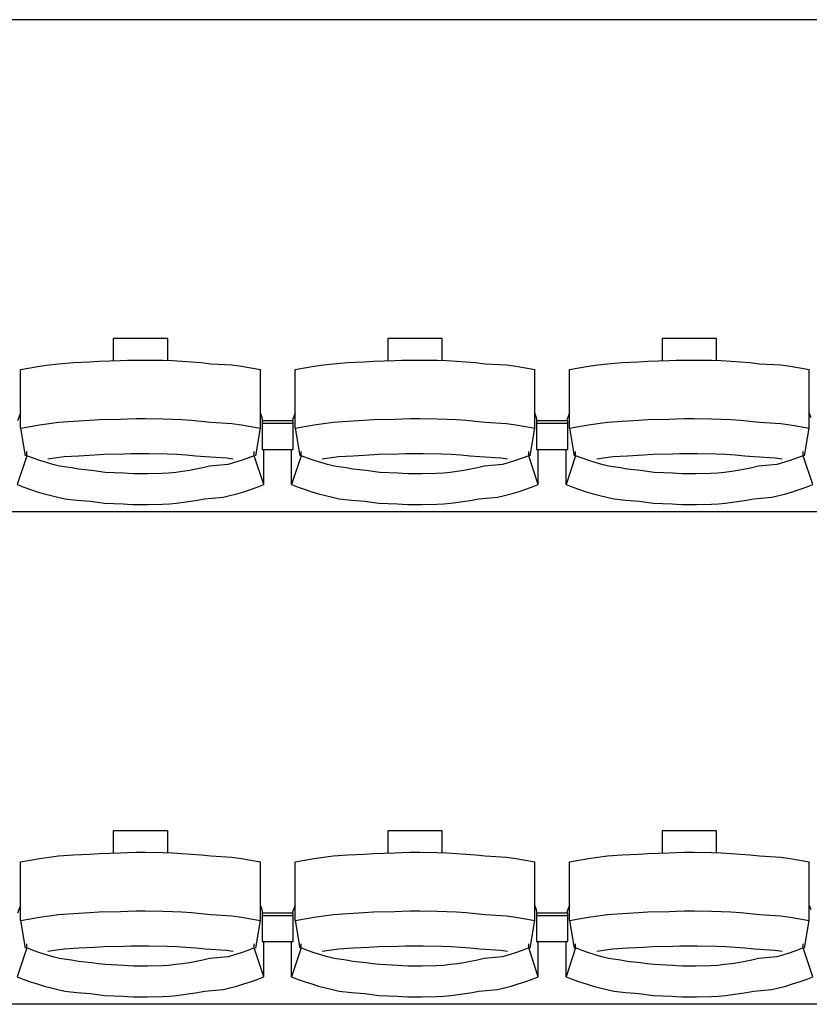
# Model space of a CAD drawing. Units: centimetres. Extents: x 72092237 to 72098967, y 14948484 to 14957031.
# Drawn here: x 72095528 to 72095681, y 14951227 to 14951417 of the extents above; entities that cross this region are included whole.
import ezdxf

# ---------------------------------------------------------------- set-up
doc = ezdxf.new("R2010")
doc.units = ezdxf.units.CM
doc.header["$LTSCALE"] = 50.8
doc.layers.add('Gradins', color=253, linetype='Continuous')

# ---------------------------------------------------------------- blocks, each defined once
blk = doc.blocks.new('gradin')
for p, q in [((1885.5, -1550), (-241.5, -1550)), ((445.75, -1611.5), (445.75, -1615.8)), ((456.25, -1611.5), (445.75, -1611.5)), ((456.25, -1615.74), (456.25, -1611.5)), ((498.75, -1611.5), (498.75, -1615.8)), ((509.25, -1611.5), (498.75, -1611.5)), ((509.25, -1615.74), (509.25, -1611.5)), ((551.75, -1611.5), (551.75, -1615.8)), ((562.25, -1611.5), (551.75, -1611.5)), ((562.25, -1615.74), (562.25, -1611.5)), ((429.67, -1617.19), (431.51, -1616.89)), ((431.51, -1616.89), (433.35, -1616.62)), ((433.35, -1616.62), (435.19, -1616.38)), ((435.19, -1616.38), (438.04, -1616.18)), ((438.04, -1616.18), (441.14, -1616.01)), ((441.14, -1616.01), (442.99, -1615.87)), ((442.99, -1615.87), (447.11, -1615.77)), ((447.11, -1615.77), (448.46, -1615.7)), ((448.46, -1615.7), (450.07, -1615.67)), ((450.07, -1615.67), (451.93, -1615.67)), ((451.93, -1615.67), (455.29, -1615.7)), ((455.29, -1615.7), (457.15, -1615.77)), ((457.15, -1615.77), (459.01, -1615.87)), ((459.01, -1615.87), (460.86, -1616.01)), ((460.86, -1616.01), (462.71, -1616.18)), ((462.71, -1616.18), (464.56, -1616.38)), ((464.56, -1616.38), (468.65, -1616.62)), ((468.65, -1616.62), (470.49, -1616.89)), ((470.49, -1616.89), (472.33, -1617.19)), ((482.67, -1617.19), (484.51, -1616.89)), ((484.51, -1616.89), (486.35, -1616.62)), ((486.35, -1616.62), (488.19, -1616.38)), ((488.19, -1616.38), (491.04, -1616.18)), ((491.04, -1616.18), (494.14, -1616.01)), ((494.14, -1616.01), (495.99, -1615.87)), ((495.99, -1615.87), (500.11, -1615.77)), ((500.11, -1615.77), (501.46, -1615.7)), ((501.46, -1615.7), (503.07, -1615.67)), ((503.07, -1615.67), (504.93, -1615.67)), ((504.93, -1615.67), (508.29, -1615.7)), ((508.29, -1615.7), (510.15, -1615.77)), ((510.15, -1615.77), (512.01, -1615.87)), ((512.01, -1615.87), (513.86, -1616.01)), ((513.86, -1616.01), (515.71, -1616.18)), ((515.71, -1616.18), (517.56, -1616.38)), ((517.56, -1616.38), (521.65, -1616.62)), ((521.65, -1616.62), (523.49, -1616.89)), ((523.49, -1616.89), (525.33, -1617.19)), ((535.67, -1617.19), (537.51, -1616.89)), ((537.51, -1616.89), (539.35, -1616.62)), ((539.35, -1616.62), (541.19, -1616.38)), ((541.19, -1616.38), (544.04, -1616.18)), ((544.04, -1616.18), (547.14, -1616.01)), ((547.14, -1616.01), (548.99, -1615.87)), ((548.99, -1615.87), (553.11, -1615.77)), ((553.11, -1615.77), (554.46, -1615.7)), ((554.46, -1615.7), (556.07, -1615.67)), ((556.07, -1615.67), (557.93, -1615.67)), ((557.93, -1615.67), (561.29, -1615.7)), ((561.29, -1615.7), (563.15, -1615.77)), ((563.15, -1615.77), (565.01, -1615.87)), ((565.01, -1615.87), (566.86, -1616.01)), ((566.86, -1616.01), (568.71, -1616.18)), ((568.71, -1616.18), (570.56, -1616.38)), ((570.56, -1616.38), (574.65, -1616.62)), ((574.65, -1616.62), (576.49, -1616.89)), ((576.49, -1616.89), (578.33, -1617.19)), ((427.84, -1617.53), (429.67, -1617.19)), ((427.84, -1628.83), (427.84, -1617.53)), ((472.33, -1617.19), (474.16, -1617.53)), ((474.16, -1628.83), (474.16, -1617.53)), ((480.84, -1617.53), (482.67, -1617.19)), ((480.84, -1628.83), (480.84, -1617.53)), ((525.33, -1617.19), (527.16, -1617.53)), ((527.16, -1628.83), (527.16, -1617.53)), ((533.84, -1617.53), (535.67, -1617.19)), ((533.84, -1628.83), (533.84, -1617.53)), ((578.33, -1617.19), (580.16, -1617.53)), ((580.16, -1628.83), (580.16, -1617.53)), ((427.84, -1625.86), (427.28, -1627.44)), ((474.49, -1626.8), (474.16, -1625.86)), ((480.84, -1625.86), (480.28, -1627.44)), ((527.49, -1626.8), (527.16, -1625.86)), ((533.84, -1625.86), (533.28, -1627.44)), ((580.49, -1626.8), (580.16, -1625.86)), ((429.67, -1628.49), (431.51, -1628.18)), ((431.51, -1628.18), (433.35, -1627.91)), ((433.35, -1627.91), (435.19, -1627.68)), ((435.19, -1627.68), (438.04, -1627.47)), ((438.04, -1627.47), (441.14, -1627.3)), ((441.14, -1627.3), (442.99, -1627.17)), ((442.99, -1627.17), (447.11, -1627.07)), ((447.11, -1627.07), (448.46, -1627)), ((448.46, -1627), (450.07, -1626.97)), ((450.07, -1626.97), (451.93, -1626.97)), ((451.93, -1626.97), (455.29, -1627)), ((455.29, -1627), (457.15, -1627.07)), ((457.15, -1627.07), (459.01, -1627.17)), ((459.01, -1627.17), (460.86, -1627.3)), ((460.86, -1627.3), (462.71, -1627.47)), ((462.71, -1627.47), (464.56, -1627.68)), ((464.56, -1627.68), (468.65, -1627.91)), ((468.65, -1627.91), (470.49, -1628.18)), ((470.49, -1628.18), (472.33, -1628.49)), ((474.61, -1627.51), (474.49, -1626.8)), ((474.5, -1627.44), (474.5, -1632.91)), ((480.5, -1627.44), (474.5, -1627.44)), ((474.5, -1627.44), (474.5, -1632.91)), ((480.5, -1627.44), (474.5, -1627.44)), ((480.5, -1627.91), (474.5, -1627.91)), ((480.5, -1627.91), (474.5, -1627.91)), ((480.5, -1632.91), (480.5, -1627.44)), ((480.5, -1632.91), (480.5, -1627.44)), ((482.67, -1628.49), (484.51, -1628.18)), ((484.51, -1628.18), (486.35, -1627.91)), ((486.35, -1627.91), (488.19, -1627.68)), ((488.19, -1627.68), (491.04, -1627.47)), ((491.04, -1627.47), (494.14, -1627.3)), ((494.14, -1627.3), (495.99, -1627.17)), ((495.99, -1627.17), (500.11, -1627.07)), ((500.11, -1627.07), (501.46, -1627)), ((501.46, -1627), (503.07, -1626.97)), ((503.07, -1626.97), (504.93, -1626.97)), ((504.93, -1626.97), (508.29, -1627)), ((508.29, -1627), (510.15, -1627.07)), ((510.15, -1627.07), (512.01, -1627.17)), ((512.01, -1627.17), (513.86, -1627.3)), ((513.86, -1627.3), (515.71, -1627.47)), ((515.71, -1627.47), (517.56, -1627.68)), ((517.56, -1627.68), (521.65, -1627.91)), ((521.65, -1627.91), (523.49, -1628.18)), ((523.49, -1628.18), (525.33, -1628.49)), ((527.61, -1627.51), (527.49, -1626.8)), ((527.5, -1627.44), (527.5, -1632.91)), ((533.5, -1627.44), (527.5, -1627.44)), ((527.5, -1627.44), (527.5, -1632.91)), ((533.5, -1627.44), (527.5, -1627.44)), ((533.5, -1627.91), (527.5, -1627.91)), ((533.5, -1627.91), (527.5, -1627.91)), ((533.5, -1632.91), (533.5, -1627.44)), ((533.5, -1632.91), (533.5, -1627.44)), ((535.67, -1628.49), (537.51, -1628.18)), ((537.51, -1628.18), (539.35, -1627.91)), ((539.35, -1627.91), (541.19, -1627.68)), ((541.19, -1627.68), (544.04, -1627.47)), ((544.04, -1627.47), (547.14, -1627.3)), ((547.14, -1627.3), (548.99, -1627.17)), ((548.99, -1627.17), (553.11, -1627.07)), ((553.11, -1627.07), (554.46, -1627)), ((554.46, -1627), (556.07, -1626.97)), ((556.07, -1626.97), (557.93, -1626.97)), ((557.93, -1626.97), (561.29, -1627)), ((561.29, -1627), (563.15, -1627.07)), ((563.15, -1627.07), (565.01, -1627.17)), ((565.01, -1627.17), (566.86, -1627.3)), ((566.86, -1627.3), (568.71, -1627.47)), ((568.71, -1627.47), (570.56, -1627.68)), ((570.56, -1627.68), (574.65, -1627.91)), ((574.65, -1627.91), (576.49, -1628.18)), ((576.49, -1628.18), (578.33, -1628.49)), ((427.84, -1628.83), (429.67, -1628.49)), ((427.84, -1628.83), (428.75, -1634.16)), ((472.33, -1628.49), (474.16, -1628.83)), ((473.25, -1634.16), (474.16, -1628.83)), ((480.84, -1628.83), (482.67, -1628.49)), ((480.84, -1628.83), (481.75, -1634.16)), ((525.33, -1628.49), (527.16, -1628.83)), ((526.25, -1634.16), (527.16, -1628.83)), ((533.84, -1628.83), (535.67, -1628.49)), ((533.84, -1628.83), (534.75, -1634.16)), ((578.33, -1628.49), (580.16, -1628.83)), ((579.25, -1634.16), (580.16, -1628.83)), ((429.03, -1634.13), (429.03, -1633.34)), ((439.07, -1634.13), (442.15, -1633.97)), ((442.15, -1633.97), (443.98, -1633.85)), ((443.98, -1633.85), (447.83, -1633.76)), ((447.83, -1633.76), (449.16, -1633.7)), ((449.16, -1633.7), (451, -1633.69)), ((451, -1633.69), (452.59, -1633.7)), ((452.59, -1633.7), (456.18, -1633.76)), ((456.18, -1633.76), (458.01, -1633.85)), ((458.01, -1633.85), (459.85, -1633.97)), ((459.85, -1633.97), (461.68, -1634.13)), ((472.97, -1634.13), (472.97, -1633.34)), ((474.5, -1632.91), (480.5, -1632.91)), ((474.5, -1632.91), (480.5, -1632.91)), ((474.82, -1639.69), (474.82, -1632.91)), ((480.18, -1639.69), (480.18, -1632.91)), ((482.03, -1634.13), (482.03, -1633.34)), ((492.07, -1634.13), (495.15, -1633.97)), ((495.15, -1633.97), (496.98, -1633.85)), ((496.98, -1633.85), (500.83, -1633.76)), ((500.83, -1633.76), (502.16, -1633.7)), ((502.16, -1633.7), (504, -1633.69)), ((504, -1633.69), (505.59, -1633.7)), ((505.59, -1633.7), (509.18, -1633.76)), ((509.18, -1633.76), (511.01, -1633.85)), ((511.01, -1633.85), (512.85, -1633.97)), ((512.85, -1633.97), (514.68, -1634.13)), ((525.97, -1634.13), (525.97, -1633.34)), ((527.5, -1632.91), (533.5, -1632.91)), ((527.5, -1632.91), (533.5, -1632.91)), ((527.82, -1639.69), (527.82, -1632.91)), ((533.18, -1639.69), (533.18, -1632.91)), ((535.03, -1634.13), (535.03, -1633.34)), ((545.07, -1634.13), (548.15, -1633.97)), ((548.15, -1633.97), (549.98, -1633.85)), ((549.98, -1633.85), (553.83, -1633.76)), ((553.83, -1633.76), (555.16, -1633.7)), ((555.16, -1633.7), (557, -1633.69)), ((557, -1633.69), (558.59, -1633.7)), ((558.59, -1633.7), (562.18, -1633.76)), ((562.18, -1633.76), (564.01, -1633.85)), ((564.01, -1633.85), (565.85, -1633.97)), ((565.85, -1633.97), (567.68, -1634.13)), ((578.97, -1634.13), (578.97, -1633.34)), ((429.03, -1634.13), (427.18, -1639.69)), ((430.28, -1634.61), (429.03, -1634.13)), ((431.55, -1635.05), (430.28, -1634.61)), ((432.82, -1635.46), (431.55, -1635.05)), ((434.1, -1635.84), (432.82, -1635.46)), ((433.11, -1634.74), (434.42, -1634.55)), ((435.39, -1636.18), (434.1, -1635.84)), ((434.42, -1634.55), (436.24, -1634.32)), ((436.24, -1634.32), (439.07, -1634.13)), ((461.68, -1634.13), (463.51, -1634.32)), ((463.51, -1634.32), (467.58, -1634.55)), ((467.9, -1635.84), (464.35, -1636.18)), ((467.58, -1634.55), (468.89, -1634.74)), ((469.18, -1635.46), (467.9, -1635.84)), ((470.45, -1635.05), (469.18, -1635.46)), ((471.71, -1634.61), (470.45, -1635.05)), ((472.97, -1634.13), (471.71, -1634.61)), ((474.82, -1639.69), (472.97, -1634.13)), ((482.03, -1634.13), (480.18, -1639.69)), ((483.28, -1634.61), (482.03, -1634.13)), ((484.55, -1635.05), (483.28, -1634.61)), ((485.82, -1635.46), (484.55, -1635.05)), ((487.1, -1635.84), (485.82, -1635.46)), ((486.11, -1634.74), (487.42, -1634.55)), ((488.39, -1636.18), (487.1, -1635.84)), ((487.42, -1634.55), (489.24, -1634.32)), ((489.24, -1634.32), (492.07, -1634.13)), ((514.68, -1634.13), (516.51, -1634.32)), ((516.51, -1634.32), (520.58, -1634.55)), ((520.9, -1635.84), (517.35, -1636.18)), ((520.58, -1634.55), (521.89, -1634.74)), ((522.18, -1635.46), (520.9, -1635.84)), ((523.45, -1635.05), (522.18, -1635.46)), ((524.71, -1634.61), (523.45, -1635.05)), ((525.97, -1634.13), (524.71, -1634.61)), ((527.82, -1639.69), (525.97, -1634.13)), ((535.03, -1634.13), (533.18, -1639.69)), ((536.28, -1634.61), (535.03, -1634.13)), ((537.55, -1635.05), (536.28, -1634.61)), ((538.82, -1635.46), (537.55, -1635.05)), ((540.1, -1635.84), (538.82, -1635.46)), ((539.11, -1634.74), (540.42, -1634.55)), ((541.39, -1636.18), (540.1, -1635.84)), ((540.42, -1634.55), (542.24, -1634.32)), ((542.24, -1634.32), (545.07, -1634.13)), ((567.68, -1634.13), (569.51, -1634.32)), ((569.51, -1634.32), (573.58, -1634.55)), ((573.9, -1635.84), (570.35, -1636.18)), ((573.58, -1634.55), (574.89, -1634.74)), ((575.18, -1635.46), (573.9, -1635.84)), ((576.45, -1635.05), (575.18, -1635.46)), ((577.71, -1634.61), (576.45, -1635.05)), ((578.97, -1634.13), (577.71, -1634.61)), ((580.82, -1639.69), (578.97, -1634.13)), ((437.69, -1636.48), (435.39, -1636.18)), ((439, -1636.75), (437.69, -1636.48)), ((441.56, -1636.99), (439, -1636.75)), ((442.87, -1637.19), (441.56, -1636.99)), ((444.19, -1637.35), (442.87, -1637.19)), ((447.77, -1637.48), (444.19, -1637.35)), ((448.6, -1637.57), (447.77, -1637.48)), ((449.67, -1637.62), (448.6, -1637.57)), ((451, -1637.64), (449.67, -1637.62)), ((452.33, -1637.62), (451, -1637.64)), ((455.16, -1637.57), (452.33, -1637.62)), ((456.49, -1637.48), (455.16, -1637.57)), ((457.81, -1637.35), (456.49, -1637.48)), ((459.13, -1637.19), (457.81, -1637.35)), ((460.44, -1636.99), (459.13, -1637.19)), ((461.75, -1636.75), (460.44, -1636.99)), ((463.06, -1636.48), (461.75, -1636.75)), ((464.35, -1636.18), (463.06, -1636.48)), ((490.69, -1636.48), (488.39, -1636.18)), ((492, -1636.75), (490.69, -1636.48)), ((494.56, -1636.99), (492, -1636.75)), ((495.87, -1637.19), (494.56, -1636.99)), ((497.19, -1637.35), (495.87, -1637.19)), ((500.77, -1637.48), (497.19, -1637.35)), ((501.6, -1637.57), (500.77, -1637.48)), ((502.67, -1637.62), (501.6, -1637.57)), ((504, -1637.64), (502.67, -1637.62)), ((505.33, -1637.62), (504, -1637.64)), ((508.16, -1637.57), (505.33, -1637.62)), ((509.49, -1637.48), (508.16, -1637.57)), ((510.81, -1637.35), (509.49, -1637.48)), ((512.13, -1637.19), (510.81, -1637.35)), ((513.44, -1636.99), (512.13, -1637.19)), ((514.75, -1636.75), (513.44, -1636.99)), ((516.06, -1636.48), (514.75, -1636.75)), ((517.35, -1636.18), (516.06, -1636.48)), ((543.69, -1636.48), (541.39, -1636.18)), ((545, -1636.75), (543.69, -1636.48)), ((547.56, -1636.99), (545, -1636.75)), ((548.87, -1637.19), (547.56, -1636.99)), ((550.19, -1637.35), (548.87, -1637.19)), ((553.77, -1637.48), (550.19, -1637.35)), ((554.6, -1637.57), (553.77, -1637.48)), ((555.67, -1637.62), (554.6, -1637.57)), ((557, -1637.64), (555.67, -1637.62)), ((558.33, -1637.62), (557, -1637.64)), ((561.16, -1637.57), (558.33, -1637.62)), ((562.49, -1637.48), (561.16, -1637.57)), ((563.81, -1637.35), (562.49, -1637.48)), ((565.13, -1637.19), (563.81, -1637.35)), ((566.44, -1636.99), (565.13, -1637.19)), ((567.75, -1636.75), (566.44, -1636.99)), ((569.06, -1636.48), (567.75, -1636.75)), ((570.35, -1636.18), (569.06, -1636.48)), ((427.18, -1639.69), (428.47, -1640.19)), ((473.53, -1640.19), (474.82, -1639.69)), ((480.18, -1639.69), (481.47, -1640.19)), ((526.53, -1640.19), (527.82, -1639.69)), ((533.18, -1639.69), (534.47, -1640.19)), ((579.53, -1640.19), (580.82, -1639.69)), ((428.47, -1640.19), (429.77, -1640.65)), ((429.77, -1640.65), (431.07, -1641.08)), ((431.07, -1641.08), (432.39, -1641.47)), ((432.39, -1641.47), (433.72, -1641.83)), ((468.28, -1641.83), (469.61, -1641.47)), ((469.61, -1641.47), (470.93, -1641.08)), ((470.93, -1641.08), (472.23, -1640.65)), ((472.23, -1640.65), (473.53, -1640.19)), ((481.47, -1640.19), (482.77, -1640.65)), ((482.77, -1640.65), (484.07, -1641.08)), ((484.07, -1641.08), (485.39, -1641.47)), ((485.39, -1641.47), (486.72, -1641.83)), ((521.28, -1641.83), (522.61, -1641.47)), ((522.61, -1641.47), (523.93, -1641.08)), ((523.93, -1641.08), (525.23, -1640.65)), ((525.23, -1640.65), (526.53, -1640.19)), ((534.47, -1640.19), (535.77, -1640.65)), ((535.77, -1640.65), (537.07, -1641.08)), ((537.07, -1641.08), (538.39, -1641.47)), ((538.39, -1641.47), (539.72, -1641.83)), ((574.28, -1641.83), (575.61, -1641.47)), ((575.61, -1641.47), (576.93, -1641.08)), ((576.93, -1641.08), (578.23, -1640.65)), ((578.23, -1640.65), (579.53, -1640.19)), ((433.72, -1641.83), (435.05, -1642.16)), ((435.05, -1642.16), (436.39, -1642.45)), ((436.39, -1642.45), (438.73, -1642.71)), ((438.73, -1642.71), (441.33, -1642.94)), ((441.33, -1642.94), (442.68, -1643.13)), ((442.68, -1643.13), (444.04, -1643.29)), ((444.04, -1643.29), (447.66, -1643.41)), ((447.66, -1643.41), (448.52, -1643.49)), ((448.52, -1643.49), (449.63, -1643.55)), ((452.36, -1643.55), (455.24, -1643.49)), ((455.24, -1643.49), (456.6, -1643.41)), ((456.6, -1643.41), (457.96, -1643.29)), ((457.96, -1643.29), (459.32, -1643.13)), ((459.32, -1643.13), (460.67, -1642.94)), ((460.67, -1642.94), (462.02, -1642.71)), ((462.02, -1642.71), (463.36, -1642.45)), ((463.36, -1642.45), (466.95, -1642.16)), ((466.95, -1642.16), (468.28, -1641.83)), ((486.72, -1641.83), (488.05, -1642.16)), ((488.05, -1642.16), (489.39, -1642.45)), ((489.39, -1642.45), (491.73, -1642.71)), ((491.73, -1642.71), (494.33, -1642.94)), ((494.33, -1642.94), (495.68, -1643.13)), ((495.68, -1643.13), (497.04, -1643.29)), ((497.04, -1643.29), (500.66, -1643.41)), ((500.66, -1643.41), (501.52, -1643.49)), ((501.52, -1643.49), (502.63, -1643.55)), ((505.36, -1643.55), (508.24, -1643.49)), ((508.24, -1643.49), (509.6, -1643.41)), ((509.6, -1643.41), (510.96, -1643.29)), ((510.96, -1643.29), (512.32, -1643.13)), ((512.32, -1643.13), (513.67, -1642.94)), ((513.67, -1642.94), (515.02, -1642.71)), ((515.02, -1642.71), (516.36, -1642.45)), ((516.36, -1642.45), (519.95, -1642.16)), ((519.95, -1642.16), (521.28, -1641.83)), ((539.72, -1641.83), (541.05, -1642.16)), ((541.05, -1642.16), (542.39, -1642.45)), ((542.39, -1642.45), (544.73, -1642.71)), ((544.73, -1642.71), (547.33, -1642.94)), ((547.33, -1642.94), (548.68, -1643.13)), ((548.68, -1643.13), (550.04, -1643.29)), ((550.04, -1643.29), (553.66, -1643.41)), ((553.66, -1643.41), (554.52, -1643.49)), ((554.52, -1643.49), (555.63, -1643.55)), ((558.36, -1643.55), (561.24, -1643.49)), ((561.24, -1643.49), (562.6, -1643.41)), ((562.6, -1643.41), (563.96, -1643.29)), ((563.96, -1643.29), (565.32, -1643.13)), ((565.32, -1643.13), (566.67, -1642.94)), ((566.67, -1642.94), (568.02, -1642.71)), ((568.02, -1642.71), (569.36, -1642.45)), ((569.36, -1642.45), (572.95, -1642.16)), ((572.95, -1642.16), (574.28, -1641.83)), ((1885.5, -1645), (-241.5, -1645)), ((449.63, -1643.55), (451, -1643.56)), ((451, -1643.56), (452.36, -1643.55)), ((502.63, -1643.55), (504, -1643.56)), ((504, -1643.56), (505.36, -1643.55)), ((555.63, -1643.55), (557, -1643.56)), ((557, -1643.56), (558.36, -1643.55)), ((445.75, -1706.5), (445.75, -1710.8)), ((456.25, -1706.5), (445.75, -1706.5)), ((456.25, -1710.74), (456.25, -1706.5)), ((498.75, -1706.5), (498.75, -1710.8)), ((509.25, -1706.5), (498.75, -1706.5)), ((509.25, -1710.74), (509.25, -1706.5)), ((551.75, -1706.5), (551.75, -1710.8)), ((562.25, -1706.5), (551.75, -1706.5)), ((562.25, -1710.74), (562.25, -1706.5)), ((429.67, -1712.19), (431.51, -1711.89)), ((431.51, -1711.89), (433.35, -1711.62)), ((433.35, -1711.62), (435.19, -1711.38)), ((435.19, -1711.38), (438.04, -1711.18)), ((438.04, -1711.18), (441.14, -1711.01)), ((441.14, -1711.01), (442.99, -1710.87)), ((442.99, -1710.87), (447.11, -1710.77)), ((447.11, -1710.77), (448.46, -1710.7)), ((448.46, -1710.7), (450.07, -1710.67)), ((450.07, -1710.67), (451.93, -1710.67)), ((451.93, -1710.67), (455.29, -1710.7)), ((455.29, -1710.7), (457.15, -1710.77)), ((457.15, -1710.77), (459.01, -1710.87)), ((459.01, -1710.87), (460.86, -1711.01)), ((460.86, -1711.01), (462.71, -1711.18)), ((462.71, -1711.18), (464.56, -1711.38)), ((464.56, -1711.38), (468.65, -1711.62)), ((468.65, -1711.62), (470.49, -1711.89)), ((470.49, -1711.89), (472.33, -1712.19)), ((482.67, -1712.19), (484.51, -1711.89)), ((484.51, -1711.89), (486.35, -1711.62)), ((486.35, -1711.62), (488.19, -1711.38)), ((488.19, -1711.38), (491.04, -1711.18)), ((491.04, -1711.18), (494.14, -1711.01)), ((494.14, -1711.01), (495.99, -1710.87)), ((495.99, -1710.87), (500.11, -1710.77)), ((500.11, -1710.77), (501.46, -1710.7)), ((501.46, -1710.7), (503.07, -1710.67)), ((503.07, -1710.67), (504.93, -1710.67)), ((504.93, -1710.67), (508.29, -1710.7)), ((508.29, -1710.7), (510.15, -1710.77)), ((510.15, -1710.77), (512.01, -1710.87)), ((512.01, -1710.87), (513.86, -1711.01)), ((513.86, -1711.01), (515.71, -1711.18)), ((515.71, -1711.18), (517.56, -1711.38)), ((517.56, -1711.38), (521.65, -1711.62)), ((521.65, -1711.62), (523.49, -1711.89)), ((523.49, -1711.89), (525.33, -1712.19)), ((535.67, -1712.19), (537.51, -1711.89)), ((537.51, -1711.89), (539.35, -1711.62)), ((539.35, -1711.62), (541.19, -1711.38)), ((541.19, -1711.38), (544.04, -1711.18)), ((544.04, -1711.18), (547.14, -1711.01)), ((547.14, -1711.01), (548.99, -1710.87)), ((548.99, -1710.87), (553.11, -1710.77)), ((553.11, -1710.77), (554.46, -1710.7)), ((554.46, -1710.7), (556.07, -1710.67)), ((556.07, -1710.67), (557.93, -1710.67)), ((557.93, -1710.67), (561.29, -1710.7)), ((561.29, -1710.7), (563.15, -1710.77)), ((563.15, -1710.77), (565.01, -1710.87)), ((565.01, -1710.87), (566.86, -1711.01)), ((566.86, -1711.01), (568.71, -1711.18)), ((568.71, -1711.18), (570.56, -1711.38)), ((570.56, -1711.38), (574.65, -1711.62)), ((574.65, -1711.62), (576.49, -1711.89)), ((576.49, -1711.89), (578.33, -1712.19)), ((427.84, -1712.53), (429.67, -1712.19)), ((427.84, -1723.83), (427.84, -1712.53)), ((472.33, -1712.19), (474.16, -1712.53)), ((474.16, -1723.83), (474.16, -1712.53)), ((480.84, -1712.53), (482.67, -1712.19)), ((480.84, -1723.83), (480.84, -1712.53)), ((525.33, -1712.19), (527.16, -1712.53)), ((527.16, -1723.83), (527.16, -1712.53)), ((533.84, -1712.53), (535.67, -1712.19)), ((533.84, -1723.83), (533.84, -1712.53)), ((578.33, -1712.19), (580.16, -1712.53)), ((580.16, -1723.83), (580.16, -1712.53)), ((427.84, -1720.86), (427.28, -1722.44)), ((474.49, -1721.8), (474.16, -1720.86)), ((480.84, -1720.86), (480.28, -1722.44)), ((527.49, -1721.8), (527.16, -1720.86)), ((533.84, -1720.86), (533.28, -1722.44)), ((580.49, -1721.8), (580.16, -1720.86)), ((429.67, -1723.49), (431.51, -1723.18)), ((431.51, -1723.18), (433.35, -1722.91)), ((433.35, -1722.91), (435.19, -1722.68)), ((435.19, -1722.68), (438.04, -1722.47)), ((438.04, -1722.47), (441.14, -1722.3)), ((441.14, -1722.3), (442.99, -1722.17)), ((442.99, -1722.17), (447.11, -1722.07)), ((447.11, -1722.07), (448.46, -1722)), ((448.46, -1722), (450.07, -1721.97)), ((450.07, -1721.97), (451.93, -1721.97)), ((451.93, -1721.97), (455.29, -1722)), ((455.29, -1722), (457.15, -1722.07)), ((457.15, -1722.07), (459.01, -1722.17)), ((459.01, -1722.17), (460.86, -1722.3)), ((460.86, -1722.3), (462.71, -1722.47)), ((462.71, -1722.47), (464.56, -1722.68)), ((464.56, -1722.68), (468.65, -1722.91)), ((468.65, -1722.91), (470.49, -1723.18)), ((470.49, -1723.18), (472.33, -1723.49)), ((474.61, -1722.51), (474.49, -1721.8)), ((474.5, -1722.44), (474.5, -1727.91)), ((480.5, -1722.44), (474.5, -1722.44)), ((474.5, -1722.44), (474.5, -1727.91)), ((480.5, -1722.44), (474.5, -1722.44)), ((480.5, -1722.91), (474.5, -1722.91)), ((480.5, -1722.91), (474.5, -1722.91)), ((480.5, -1727.91), (480.5, -1722.44)), ((480.5, -1727.91), (480.5, -1722.44)), ((482.67, -1723.49), (484.51, -1723.18)), ((484.51, -1723.18), (486.35, -1722.91)), ((486.35, -1722.91), (488.19, -1722.68)), ((488.19, -1722.68), (491.04, -1722.47)), ((491.04, -1722.47), (494.14, -1722.3)), ((494.14, -1722.3), (495.99, -1722.17)), ((495.99, -1722.17), (500.11, -1722.07)), ((500.11, -1722.07), (501.46, -1722)), ((501.46, -1722), (503.07, -1721.97)), ((503.07, -1721.97), (504.93, -1721.97)), ((504.93, -1721.97), (508.29, -1722)), ((508.29, -1722), (510.15, -1722.07)), ((510.15, -1722.07), (512.01, -1722.17)), ((512.01, -1722.17), (513.86, -1722.3)), ((513.86, -1722.3), (515.71, -1722.47)), ((515.71, -1722.47), (517.56, -1722.68)), ((517.56, -1722.68), (521.65, -1722.91)), ((521.65, -1722.91), (523.49, -1723.18)), ((523.49, -1723.18), (525.33, -1723.49)), ((527.61, -1722.51), (527.49, -1721.8)), ((527.5, -1722.44), (527.5, -1727.91)), ((533.5, -1722.44), (527.5, -1722.44)), ((527.5, -1722.44), (527.5, -1727.91)), ((533.5, -1722.44), (527.5, -1722.44)), ((533.5, -1722.91), (527.5, -1722.91)), ((533.5, -1722.91), (527.5, -1722.91)), ((533.5, -1727.91), (533.5, -1722.44)), ((533.5, -1727.91), (533.5, -1722.44)), ((535.67, -1723.49), (537.51, -1723.18)), ((537.51, -1723.18), (539.35, -1722.91)), ((539.35, -1722.91), (541.19, -1722.68)), ((541.19, -1722.68), (544.04, -1722.47)), ((544.04, -1722.47), (547.14, -1722.3)), ((547.14, -1722.3), (548.99, -1722.17)), ((548.99, -1722.17), (553.11, -1722.07)), ((553.11, -1722.07), (554.46, -1722)), ((554.46, -1722), (556.07, -1721.97)), ((556.07, -1721.97), (557.93, -1721.97)), ((557.93, -1721.97), (561.29, -1722)), ((561.29, -1722), (563.15, -1722.07)), ((563.15, -1722.07), (565.01, -1722.17)), ((565.01, -1722.17), (566.86, -1722.3)), ((566.86, -1722.3), (568.71, -1722.47)), ((568.71, -1722.47), (570.56, -1722.68)), ((570.56, -1722.68), (574.65, -1722.91)), ((574.65, -1722.91), (576.49, -1723.18)), ((576.49, -1723.18), (578.33, -1723.49)), ((427.84, -1723.83), (429.67, -1723.49)), ((427.84, -1723.83), (428.75, -1729.16)), ((472.33, -1723.49), (474.16, -1723.83)), ((473.25, -1729.16), (474.16, -1723.83)), ((480.84, -1723.83), (482.67, -1723.49)), ((480.84, -1723.83), (481.75, -1729.16)), ((525.33, -1723.49), (527.16, -1723.83)), ((526.25, -1729.16), (527.16, -1723.83)), ((533.84, -1723.83), (535.67, -1723.49)), ((533.84, -1723.83), (534.75, -1729.16)), ((578.33, -1723.49), (580.16, -1723.83)), ((579.25, -1729.16), (580.16, -1723.83)), ((429.03, -1729.13), (429.03, -1728.34)), ((439.07, -1729.13), (442.15, -1728.97)), ((442.15, -1728.97), (443.98, -1728.85)), ((443.98, -1728.85), (447.83, -1728.76)), ((447.83, -1728.76), (449.16, -1728.7)), ((449.16, -1728.7), (451, -1728.69)), ((451, -1728.69), (452.59, -1728.7)), ((452.59, -1728.7), (456.18, -1728.76)), ((456.18, -1728.76), (458.01, -1728.85)), ((458.01, -1728.85), (459.85, -1728.97)), ((459.85, -1728.97), (461.68, -1729.13)), ((472.97, -1729.13), (472.97, -1728.34)), ((474.5, -1727.91), (480.5, -1727.91)), ((474.5, -1727.91), (480.5, -1727.91)), ((474.82, -1734.69), (474.82, -1727.91)), ((480.18, -1734.69), (480.18, -1727.91)), ((482.03, -1729.13), (482.03, -1728.34)), ((492.07, -1729.13), (495.15, -1728.97)), ((495.15, -1728.97), (496.98, -1728.85)), ((496.98, -1728.85), (500.83, -1728.76)), ((500.83, -1728.76), (502.16, -1728.7)), ((502.16, -1728.7), (504, -1728.69)), ((504, -1728.69), (505.59, -1728.7)), ((505.59, -1728.7), (509.18, -1728.76)), ((509.18, -1728.76), (511.01, -1728.85)), ((511.01, -1728.85), (512.85, -1728.97)), ((512.85, -1728.97), (514.68, -1729.13)), ((525.97, -1729.13), (525.97, -1728.34)), ((527.5, -1727.91), (533.5, -1727.91)), ((527.5, -1727.91), (533.5, -1727.91)), ((527.82, -1734.69), (527.82, -1727.91)), ((533.18, -1734.69), (533.18, -1727.91)), ((535.03, -1729.13), (535.03, -1728.34)), ((545.07, -1729.13), (548.15, -1728.97)), ((548.15, -1728.97), (549.98, -1728.85)), ((549.98, -1728.85), (553.83, -1728.76)), ((553.83, -1728.76), (555.16, -1728.7)), ((555.16, -1728.7), (557, -1728.69)), ((557, -1728.69), (558.59, -1728.7)), ((558.59, -1728.7), (562.18, -1728.76)), ((562.18, -1728.76), (564.01, -1728.85)), ((564.01, -1728.85), (565.85, -1728.97)), ((565.85, -1728.97), (567.68, -1729.13)), ((578.97, -1729.13), (578.97, -1728.34)), ((429.03, -1729.13), (427.18, -1734.69)), ((430.28, -1729.61), (429.03, -1729.13)), ((431.55, -1730.05), (430.28, -1729.61)), ((432.82, -1730.46), (431.55, -1730.05)), ((434.1, -1730.84), (432.82, -1730.46)), ((433.11, -1729.74), (434.42, -1729.55)), ((435.39, -1731.18), (434.1, -1730.84)), ((434.42, -1729.55), (436.24, -1729.32)), ((436.24, -1729.32), (439.07, -1729.13)), ((461.68, -1729.13), (463.51, -1729.32)), ((463.51, -1729.32), (467.58, -1729.55)), ((467.9, -1730.84), (464.35, -1731.18)), ((467.58, -1729.55), (468.89, -1729.74)), ((469.18, -1730.46), (467.9, -1730.84)), ((470.45, -1730.05), (469.18, -1730.46)), ((471.71, -1729.61), (470.45, -1730.05)), ((472.97, -1729.13), (471.71, -1729.61)), ((474.82, -1734.69), (472.97, -1729.13)), ((482.03, -1729.13), (480.18, -1734.69)), ((483.28, -1729.61), (482.03, -1729.13)), ((484.55, -1730.05), (483.28, -1729.61)), ((485.82, -1730.46), (484.55, -1730.05)), ((487.1, -1730.84), (485.82, -1730.46)), ((486.11, -1729.74), (487.42, -1729.55)), ((488.39, -1731.18), (487.1, -1730.84)), ((487.42, -1729.55), (489.24, -1729.32)), ((489.24, -1729.32), (492.07, -1729.13)), ((514.68, -1729.13), (516.51, -1729.32)), ((516.51, -1729.32), (520.58, -1729.55)), ((520.9, -1730.84), (517.35, -1731.18)), ((520.58, -1729.55), (521.89, -1729.74)), ((522.18, -1730.46), (520.9, -1730.84)), ((523.45, -1730.05), (522.18, -1730.46)), ((524.71, -1729.61), (523.45, -1730.05)), ((525.97, -1729.13), (524.71, -1729.61)), ((527.82, -1734.69), (525.97, -1729.13)), ((535.03, -1729.13), (533.18, -1734.69)), ((536.28, -1729.61), (535.03, -1729.13)), ((537.55, -1730.05), (536.28, -1729.61)), ((538.82, -1730.46), (537.55, -1730.05)), ((540.1, -1730.84), (538.82, -1730.46)), ((539.11, -1729.74), (540.42, -1729.55)), ((541.39, -1731.18), (540.1, -1730.84)), ((540.42, -1729.55), (542.24, -1729.32)), ((542.24, -1729.32), (545.07, -1729.13)), ((567.68, -1729.13), (569.51, -1729.32)), ((569.51, -1729.32), (573.58, -1729.55)), ((573.9, -1730.84), (570.35, -1731.18)), ((573.58, -1729.55), (574.89, -1729.74)), ((575.18, -1730.46), (573.9, -1730.84)), ((576.45, -1730.05), (575.18, -1730.46)), ((577.71, -1729.61), (576.45, -1730.05)), ((578.97, -1729.13), (577.71, -1729.61)), ((580.82, -1734.69), (578.97, -1729.13)), ((437.69, -1731.48), (435.39, -1731.18)), ((439, -1731.75), (437.69, -1731.48)), ((441.56, -1731.99), (439, -1731.75)), ((442.87, -1732.19), (441.56, -1731.99)), ((444.19, -1732.35), (442.87, -1732.19)), ((447.77, -1732.48), (444.19, -1732.35)), ((448.6, -1732.57), (447.77, -1732.48)), ((449.67, -1732.62), (448.6, -1732.57)), ((451, -1732.64), (449.67, -1732.62)), ((452.33, -1732.62), (451, -1732.64)), ((455.16, -1732.57), (452.33, -1732.62)), ((456.49, -1732.48), (455.16, -1732.57)), ((457.81, -1732.35), (456.49, -1732.48)), ((459.13, -1732.19), (457.81, -1732.35)), ((460.44, -1731.99), (459.13, -1732.19)), ((461.75, -1731.75), (460.44, -1731.99)), ((463.06, -1731.48), (461.75, -1731.75)), ((464.35, -1731.18), (463.06, -1731.48)), ((490.69, -1731.48), (488.39, -1731.18)), ((492, -1731.75), (490.69, -1731.48)), ((494.56, -1731.99), (492, -1731.75)), ((495.87, -1732.19), (494.56, -1731.99)), ((497.19, -1732.35), (495.87, -1732.19)), ((500.77, -1732.48), (497.19, -1732.35)), ((501.6, -1732.57), (500.77, -1732.48)), ((502.67, -1732.62), (501.6, -1732.57)), ((504, -1732.64), (502.67, -1732.62)), ((505.33, -1732.62), (504, -1732.64)), ((508.16, -1732.57), (505.33, -1732.62)), ((509.49, -1732.48), (508.16, -1732.57)), ((510.81, -1732.35), (509.49, -1732.48)), ((512.13, -1732.19), (510.81, -1732.35)), ((513.44, -1731.99), (512.13, -1732.19)), ((514.75, -1731.75), (513.44, -1731.99)), ((516.06, -1731.48), (514.75, -1731.75)), ((517.35, -1731.18), (516.06, -1731.48)), ((543.69, -1731.48), (541.39, -1731.18)), ((545, -1731.75), (543.69, -1731.48)), ((547.56, -1731.99), (545, -1731.75)), ((548.87, -1732.19), (547.56, -1731.99)), ((550.19, -1732.35), (548.87, -1732.19)), ((553.77, -1732.48), (550.19, -1732.35)), ((554.6, -1732.57), (553.77, -1732.48)), ((555.67, -1732.62), (554.6, -1732.57)), ((557, -1732.64), (555.67, -1732.62)), ((558.33, -1732.62), (557, -1732.64)), ((561.16, -1732.57), (558.33, -1732.62)), ((562.49, -1732.48), (561.16, -1732.57)), ((563.81, -1732.35), (562.49, -1732.48)), ((565.13, -1732.19), (563.81, -1732.35)), ((566.44, -1731.99), (565.13, -1732.19)), ((567.75, -1731.75), (566.44, -1731.99)), ((569.06, -1731.48), (567.75, -1731.75)), ((570.35, -1731.18), (569.06, -1731.48)), ((427.18, -1734.69), (428.47, -1735.19)), ((473.53, -1735.19), (474.82, -1734.69)), ((480.18, -1734.69), (481.47, -1735.19)), ((526.53, -1735.19), (527.82, -1734.69)), ((533.18, -1734.69), (534.47, -1735.19)), ((579.53, -1735.19), (580.82, -1734.69)), ((428.47, -1735.19), (429.77, -1735.65)), ((429.77, -1735.65), (431.07, -1736.08)), ((431.07, -1736.08), (432.39, -1736.47)), ((432.39, -1736.47), (433.72, -1736.83)), ((468.28, -1736.83), (469.61, -1736.47)), ((469.61, -1736.47), (470.93, -1736.08)), ((470.93, -1736.08), (472.23, -1735.65)), ((472.23, -1735.65), (473.53, -1735.19)), ((481.47, -1735.19), (482.77, -1735.65)), ((482.77, -1735.65), (484.07, -1736.08)), ((484.07, -1736.08), (485.39, -1736.47)), ((485.39, -1736.47), (486.72, -1736.83)), ((521.28, -1736.83), (522.61, -1736.47)), ((522.61, -1736.47), (523.93, -1736.08)), ((523.93, -1736.08), (525.23, -1735.65)), ((525.23, -1735.65), (526.53, -1735.19)), ((534.47, -1735.19), (535.77, -1735.65)), ((535.77, -1735.65), (537.07, -1736.08)), ((537.07, -1736.08), (538.39, -1736.47)), ((538.39, -1736.47), (539.72, -1736.83)), ((574.28, -1736.83), (575.61, -1736.47)), ((575.61, -1736.47), (576.93, -1736.08)), ((576.93, -1736.08), (578.23, -1735.65)), ((578.23, -1735.65), (579.53, -1735.19)), ((433.72, -1736.83), (435.05, -1737.16)), ((435.05, -1737.16), (436.39, -1737.45)), ((436.39, -1737.45), (438.73, -1737.71)), ((438.73, -1737.71), (441.33, -1737.94)), ((441.33, -1737.94), (442.68, -1738.13)), ((442.68, -1738.13), (444.04, -1738.29)), ((444.04, -1738.29), (447.66, -1738.41)), ((447.66, -1738.41), (448.52, -1738.49)), ((448.52, -1738.49), (449.63, -1738.55)), ((452.36, -1738.55), (455.24, -1738.49)), ((455.24, -1738.49), (456.6, -1738.41)), ((456.6, -1738.41), (457.96, -1738.29)), ((457.96, -1738.29), (459.32, -1738.13)), ((459.32, -1738.13), (460.67, -1737.94)), ((460.67, -1737.94), (462.02, -1737.71)), ((462.02, -1737.71), (463.36, -1737.45)), ((463.36, -1737.45), (466.95, -1737.16)), ((466.95, -1737.16), (468.28, -1736.83)), ((486.72, -1736.83), (488.05, -1737.16)), ((488.05, -1737.16), (489.39, -1737.45)), ((489.39, -1737.45), (491.73, -1737.71)), ((491.73, -1737.71), (494.33, -1737.94)), ((494.33, -1737.94), (495.68, -1738.13)), ((495.68, -1738.13), (497.04, -1738.29)), ((497.04, -1738.29), (500.66, -1738.41)), ((500.66, -1738.41), (501.52, -1738.49)), ((501.52, -1738.49), (502.63, -1738.55)), ((505.36, -1738.55), (508.24, -1738.49)), ((508.24, -1738.49), (509.6, -1738.41)), ((509.6, -1738.41), (510.96, -1738.29)), ((510.96, -1738.29), (512.32, -1738.13)), ((512.32, -1738.13), (513.67, -1737.94)), ((513.67, -1737.94), (515.02, -1737.71)), ((515.02, -1737.71), (516.36, -1737.45)), ((516.36, -1737.45), (519.95, -1737.16)), ((519.95, -1737.16), (521.28, -1736.83)), ((539.72, -1736.83), (541.05, -1737.16)), ((541.05, -1737.16), (542.39, -1737.45)), ((542.39, -1737.45), (544.73, -1737.71)), ((544.73, -1737.71), (547.33, -1737.94)), ((547.33, -1737.94), (548.68, -1738.13)), ((548.68, -1738.13), (550.04, -1738.29)), ((550.04, -1738.29), (553.66, -1738.41)), ((553.66, -1738.41), (554.52, -1738.49)), ((554.52, -1738.49), (555.63, -1738.55)), ((558.36, -1738.55), (561.24, -1738.49)), ((561.24, -1738.49), (562.6, -1738.41)), ((562.6, -1738.41), (563.96, -1738.29)), ((563.96, -1738.29), (565.32, -1738.13)), ((565.32, -1738.13), (566.67, -1737.94)), ((566.67, -1737.94), (568.02, -1737.71)), ((568.02, -1737.71), (569.36, -1737.45)), ((569.36, -1737.45), (572.95, -1737.16)), ((572.95, -1737.16), (574.28, -1736.83)), ((1885.5, -1740), (-241.5, -1740)), ((449.63, -1738.55), (451, -1738.56)), ((451, -1738.56), (452.36, -1738.55)), ((502.63, -1738.55), (504, -1738.56)), ((504, -1738.56), (505.36, -1738.55)), ((555.63, -1738.55), (557, -1738.56)), ((557, -1738.56), (558.36, -1738.55))]:
    blk.add_line(p, q)

msp = doc.modelspace()

# ---------------------------------------------------------------- block references
at = {"layer": 'Gradins', "color": 4}
msp.add_blockref('gradin', (72095100.689, 14952967.171), dxfattribs=at)

doc.saveas('drawing.dxf')
